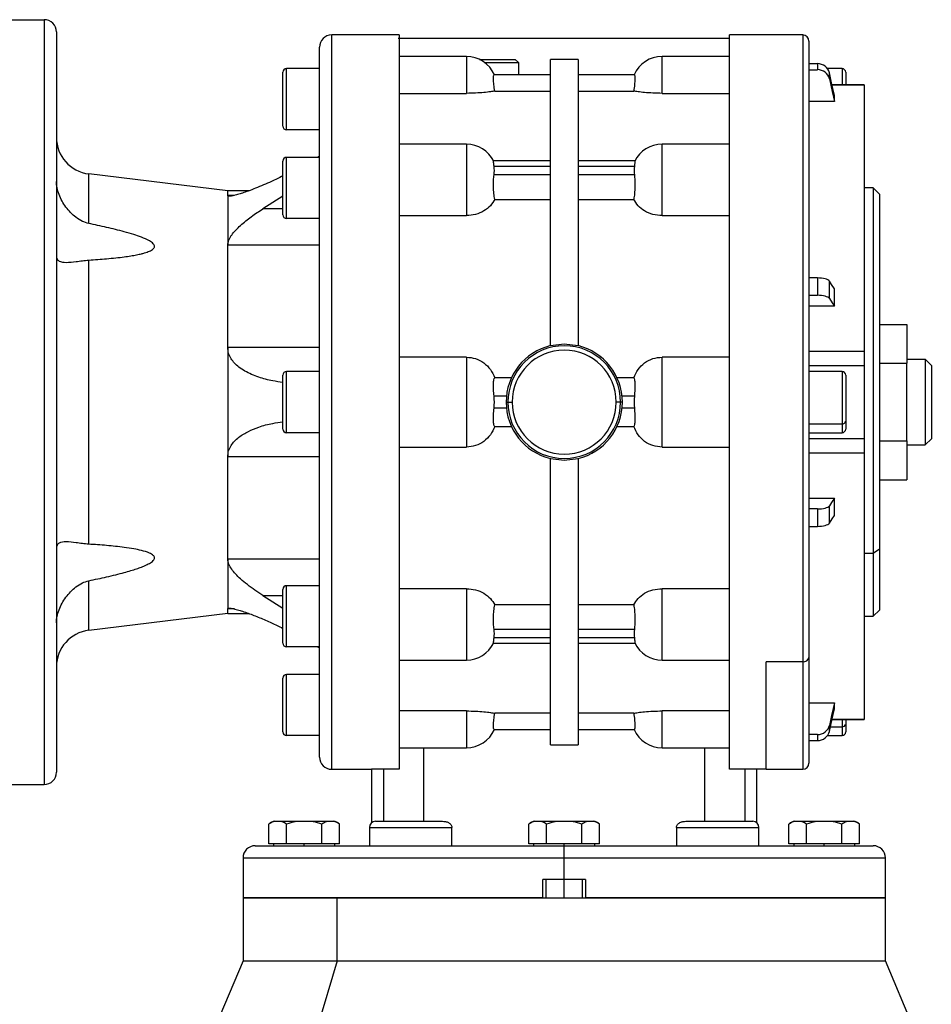
# Model space of a CAD drawing. Units: millimetres. Extents: x 129 to 2521, y 156 to 1734.
# Drawn here: x 1024 to 1173, y 1399 to 1560 of the extents above; entities that cross this region are included whole.
import ezdxf

# ---------------------------------------------------------------- set-up
doc = ezdxf.new("R2010")
doc.units = ezdxf.units.MM

msp = doc.modelspace()

# ---------------------------------------------------------------- linework, layer by layer
at = {"color": 7, "linetype": 'Continuous', "lineweight": 25}
for p, q in [((1019.65, 1559.76), (1027.65, 1559.76)), ((1027.65, 1559.76), (1027.65, 1434.76)), ((1029.65, 1557.76), (1029.65, 1436.76)), ((1074.65, 1437.26), (1074.65, 1557.26)), ((1085.65, 1557.26), (1074.65, 1557.26)), ((1085.5, 1556.76), (1139.72, 1556.76)), ((1145.65, 1557.26), (1139.65, 1557.26)), ((1151.65, 1557.26), (1145.65, 1557.26)), ((1152.65, 1556.26), (1152.65, 1455.54)), ((1072.65, 1439.26), (1072.65, 1555.26)), ((1096.65, 1553.76), (1085.65, 1553.76)), ((1098.82, 1553.26), (1104.65, 1553.26)), ((1104.65, 1553.26), (1105.15, 1552.76)), ((1114.9, 1553.26), (1110.4, 1553.26)), ((1110.4, 1506.46), (1110.4, 1553.26)), ((1114.9, 1553.26), (1114.9, 1506.46)), ((1139.65, 1553.76), (1128.65, 1553.76)), ((1067.25, 1541.76), (1067.25, 1551.76)), ((1072.65, 1551.76), (1067.25, 1551.76)), ((1099.65, 1552.76), (1105.15, 1552.76)), ((1105.15, 1552.76), (1105.15, 1550.76)), ((1154.03, 1552.57), (1152.65, 1552.57)), ((1152.65, 1551.59), (1154.03, 1551.59)), ((1154.03, 1552.57), (1154.03, 1551.59)), ((1158.05, 1551.76), (1155.67, 1551.76)), ((1066.65, 1542.36), (1066.65, 1551.16)), ((1110.4, 1550.76), (1101.18, 1550.76)), ((1124.11, 1550.76), (1114.9, 1550.76)), ((1155.98, 1550.09), (1155.98, 1551.07)), ((1158.65, 1551.16), (1158.65, 1549.12)), ((1101.28, 1548.1), (1110.4, 1548.1)), ((1114.9, 1548.1), (1124.01, 1548.1)), ((1161.65, 1549.12), (1156.42, 1549.12)), ((1161.65, 1549.12), (1161.65, 1549.12)), ((1161.65, 1549.11), (1161.65, 1549.1)), ((1085.65, 1547.72), (1096.65, 1547.72)), ((1128.65, 1547.72), (1139.65, 1547.72)), ((1156.81, 1546.39), (1152.65, 1546.39)), ((1156.81, 1546.39), (1156.81, 1547.37)), ((1072.65, 1541.76), (1067.25, 1541.76)), ((1096.65, 1539.41), (1085.65, 1539.41)), ((1139.65, 1539.41), (1128.65, 1539.41)), ((1067.25, 1527.26), (1067.25, 1537.26)), ((1072.65, 1537.26), (1067.25, 1537.26)), ((1072.65, 1537.43), (1072.34, 1537.26)), ((1066.65, 1527.86), (1066.65, 1536.66)), ((1110.4, 1536.67), (1101.08, 1536.67)), ((1101.18, 1535.8), (1110.4, 1535.8)), ((1124.21, 1536.67), (1114.9, 1536.67)), ((1114.9, 1535.8), (1124.11, 1535.8)), ((1034.93, 1526.45), (1034.93, 1534.55)), ((1057.65, 1531.81), (1034.93, 1534.55)), ((1110.4, 1534.38), (1101.18, 1534.38)), ((1124.11, 1534.38), (1114.9, 1534.38)), ((1163.15, 1532.26), (1161.65, 1532.26)), ((1164.15, 1531.26), (1163.15, 1532.26)), ((1163.15, 1532.26), (1163.15, 1472.51)), ((1061.16, 1531.81), (1057.65, 1531.81)), ((1057.65, 1531.05), (1057.65, 1531.81)), ((1057.65, 1531.05), (1057.65, 1522.92)), ((1066.65, 1530.93), (1063.38, 1528.86)), ((1101.28, 1530.4), (1110.4, 1530.4)), ((1114.9, 1530.4), (1124.01, 1530.4)), ((1164.15, 1531.26), (1164.15, 1473.22)), ((1072.65, 1527.26), (1067.25, 1527.26)), ((1085.65, 1527.74), (1096.65, 1527.74)), ((1128.65, 1527.74), (1139.65, 1527.74)), ((1057.65, 1506.19), (1057.65, 1522.92)), ((1072.65, 1522.92), (1057.65, 1522.92)), ((1034.93, 1474.04), (1034.93, 1520.47)), ((1154.03, 1517.55), (1152.65, 1517.55)), ((1154.03, 1517.55), (1154.03, 1514.72)), ((1155.98, 1514.2), (1155.98, 1517.04)), ((1152.65, 1514.72), (1154.03, 1514.72)), ((1156.81, 1512.93), (1156.81, 1515.76)), ((1156.81, 1512.93), (1152.65, 1512.93)), ((1164.15, 1509.96), (1168.65, 1509.96)), ((1168.65, 1509.96), (1168.65, 1503.61)), ((1057.65, 1506.19), (1057.65, 1488.33)), ((1072.65, 1506.19), (1057.65, 1506.19)), ((1112.65, 1506.74), (1110.4, 1506.46)), ((1114.9, 1506.46), (1112.65, 1506.74)), ((1096.65, 1504.61), (1085.65, 1504.61)), ((1096.65, 1504.61), (1096.65, 1489.9)), ((1128.65, 1489.9), (1128.65, 1504.61)), ((1139.65, 1504.61), (1128.65, 1504.61)), ((1152.65, 1505.57), (1161.65, 1505.57)), ((1152.65, 1503.25), (1161.65, 1503.25)), ((1161.65, 1503.25), (1161.65, 1501.5)), ((1164.15, 1503.61), (1168.65, 1503.61)), ((1168.65, 1504.26), (1171.65, 1504.26)), ((1168.65, 1490.91), (1168.65, 1503.61)), ((1171.65, 1504.26), (1171.65, 1490.26)), ((1172.65, 1503.26), (1171.65, 1504.26)), ((1172.65, 1503.26), (1172.65, 1491.26)), ((1066.65, 1492.86), (1066.65, 1501.66)), ((1067.25, 1492.26), (1067.25, 1502.26)), ((1072.65, 1502.26), (1067.25, 1502.26)), ((1158.05, 1502.26), (1152.65, 1502.26)), ((1158.65, 1501.66), (1158.65, 1494.15)), ((1161.65, 1501.5), (1161.65, 1491.27)), ((1104.02, 1501.24), (1101.28, 1501.24)), ((1124.01, 1501.24), (1121.27, 1501.24)), ((1101.18, 1498.26), (1103.2, 1498.26)), ((1122.09, 1498.26), (1124.11, 1498.26)), ((1103.15, 1497.26), (1103.44, 1497.26)), ((1103.44, 1497.26), (1104.15, 1497.26)), ((1121.85, 1497.26), (1121.15, 1497.26)), ((1122.15, 1497.26), (1121.85, 1497.26)), ((1103.2, 1496.26), (1101.18, 1496.26)), ((1124.11, 1496.26), (1122.09, 1496.26)), ((1101.28, 1493.28), (1104.02, 1493.28)), ((1121.27, 1493.28), (1124.01, 1493.28)), ((1152.65, 1493.72), (1158.05, 1493.72)), ((1158.65, 1494.15), (1158.65, 1492.86)), ((1072.65, 1492.26), (1067.25, 1492.26)), ((1152.65, 1492.26), (1158.05, 1492.26)), ((1161.65, 1491.27), (1152.65, 1491.27)), ((1164.15, 1490.91), (1168.65, 1490.91)), ((1168.65, 1490.91), (1168.65, 1484.56)), ((1168.65, 1490.26), (1171.65, 1490.26)), ((1172.65, 1491.26), (1171.65, 1490.26)), ((1085.65, 1489.9), (1096.65, 1489.9)), ((1128.65, 1489.9), (1139.65, 1489.9)), ((1152.65, 1488.95), (1161.65, 1488.95)), ((1072.65, 1488.33), (1057.65, 1488.33)), ((1057.65, 1471.59), (1057.65, 1488.33)), ((1110.4, 1488.06), (1112.64, 1487.78)), ((1110.4, 1441.26), (1110.4, 1488.06)), ((1112.64, 1487.78), (1114.9, 1488.06)), ((1114.9, 1488.06), (1114.9, 1441.26)), ((1164.15, 1484.56), (1168.65, 1484.56)), ((1152.65, 1481.59), (1156.81, 1481.59)), ((1156.81, 1478.75), (1156.81, 1481.59)), ((1154.03, 1479.8), (1152.65, 1479.8)), ((1154.03, 1479.8), (1154.03, 1476.96)), ((1155.98, 1477.48), (1155.98, 1480.32)), ((1152.65, 1476.96), (1154.03, 1476.96)), ((1163.15, 1472.51), (1161.65, 1472.51)), ((1164.15, 1473.22), (1163.15, 1472.51)), ((1163.15, 1472.51), (1163.15, 1462.26)), ((1164.15, 1473.22), (1164.15, 1463.26)), ((1057.65, 1471.59), (1057.65, 1463.47)), ((1072.65, 1471.59), (1057.65, 1471.59)), ((1034.93, 1459.96), (1034.93, 1468.07)), ((1066.65, 1457.86), (1066.65, 1466.66)), ((1067.25, 1457.26), (1067.25, 1467.26)), ((1072.65, 1467.26), (1067.25, 1467.26)), ((1096.65, 1466.77), (1085.65, 1466.77)), ((1096.65, 1466.77), (1096.65, 1455.11)), ((1139.65, 1466.77), (1128.65, 1466.77)), ((1128.65, 1455.11), (1128.65, 1466.77)), ((1063.38, 1465.65), (1066.65, 1463.59)), ((1057.65, 1462.7), (1034.93, 1459.96)), ((1057.65, 1462.7), (1057.65, 1463.47)), ((1057.65, 1462.7), (1061.16, 1462.7)), ((1110.4, 1464.12), (1101.28, 1464.12)), ((1124.01, 1464.12), (1114.9, 1464.12)), ((1163.15, 1462.26), (1164.15, 1463.26)), ((1161.65, 1462.26), (1163.15, 1462.26)), ((1101.18, 1460.13), (1110.4, 1460.13)), ((1114.9, 1460.13), (1124.11, 1460.13)), ((1110.4, 1458.72), (1101.18, 1458.72)), ((1124.11, 1458.72), (1114.9, 1458.72)), ((1072.65, 1457.26), (1067.25, 1457.26)), ((1072.34, 1457.26), (1072.65, 1457.09)), ((1101.08, 1457.84), (1110.4, 1457.84)), ((1114.9, 1457.84), (1124.21, 1457.84)), ((1085.65, 1455.11), (1096.65, 1455.11)), ((1128.65, 1455.11), (1139.65, 1455.11)), ((1151.65, 1454.83), (1145.65, 1454.83)), ((1145.65, 1437.26), (1145.65, 1454.83)), ((1152.65, 1455.54), (1152.65, 1438.26)), ((1066.65, 1443.36), (1066.65, 1452.16)), ((1067.25, 1442.76), (1067.25, 1452.76)), ((1072.65, 1452.76), (1067.25, 1452.76)), ((1096.65, 1446.79), (1085.65, 1446.79)), ((1096.65, 1446.79), (1096.65, 1440.76)), ((1139.65, 1446.79), (1128.65, 1446.79)), ((1128.65, 1440.76), (1128.65, 1446.79)), ((1152.65, 1448.13), (1156.81, 1448.13)), ((1156.81, 1447.15), (1156.81, 1448.13)), ((1110.4, 1446.41), (1101.28, 1446.41)), ((1124.01, 1446.41), (1114.9, 1446.41)), ((1156.42, 1445.39), (1161.65, 1445.39)), ((1158.65, 1445.39), (1158.65, 1444.65)), ((1161.65, 1445.42), (1161.65, 1445.4)), ((1101.18, 1443.76), (1110.4, 1443.76)), ((1114.9, 1443.76), (1124.11, 1443.76)), ((1155.98, 1443.45), (1155.98, 1444.42)), ((1158.65, 1444.65), (1158.65, 1443.36)), ((1072.65, 1442.76), (1067.25, 1442.76)), ((1154.03, 1442.92), (1152.65, 1442.92)), ((1152.65, 1441.95), (1154.03, 1441.95)), ((1154.03, 1442.92), (1154.03, 1441.95)), ((1155.67, 1442.76), (1158.05, 1442.76)), ((1085.65, 1440.76), (1096.65, 1440.76)), ((1110.4, 1441.26), (1114.9, 1441.26)), ((1128.65, 1440.76), (1139.65, 1440.76)), ((1074.65, 1437.26), (1081.15, 1437.26)), ((1081.15, 1437.26), (1081.15, 1428.5)), ((1085.65, 1437.26), (1081.15, 1437.26)), ((1083.15, 1428.76), (1083.15, 1437.26)), ((1144.15, 1437.26), (1139.65, 1437.26)), ((1142.14, 1437.26), (1142.14, 1428.76)), ((1144.15, 1428.5), (1144.15, 1437.26)), ((1145.65, 1437.26), (1144.15, 1437.26)), ((1145.65, 1437.26), (1151.65, 1437.26)), ((1019.65, 1434.76), (1027.65, 1434.76)), ((1064.37, 1425.06), (1064.37, 1428.31)), ((1065.35, 1428.76), (1070.15, 1428.76)), ((1067.26, 1425.06), (1067.26, 1428.31)), ((1070.15, 1428.76), (1070.15, 1428.73)), ((1070.15, 1428.76), (1074.94, 1428.76)), ((1073.03, 1425.06), (1073.03, 1428.31)), ((1075.92, 1425.06), (1075.92, 1428.31)), ((1080.81, 1427.76), (1080.81, 1424.76)), ((1081.81, 1428.76), (1092.74, 1428.76)), ((1089.31, 1427.76), (1094.29, 1427.76)), ((1094.29, 1424.76), (1094.29, 1427.76)), ((1106.87, 1425.06), (1106.87, 1428.31)), ((1107.85, 1428.76), (1112.65, 1428.76)), ((1109.76, 1425.06), (1109.76, 1428.31)), ((1112.65, 1428.76), (1112.65, 1428.73)), ((1112.65, 1428.76), (1117.44, 1428.76)), ((1115.53, 1425.06), (1115.53, 1428.31)), ((1118.42, 1425.06), (1118.42, 1428.31)), ((1131, 1427.76), (1131, 1424.76)), ((1131, 1427.76), (1135.98, 1427.76)), ((1132.55, 1428.76), (1143.48, 1428.76)), ((1144.48, 1424.76), (1144.48, 1427.76)), ((1149.37, 1425.06), (1149.37, 1428.31)), ((1150.35, 1428.76), (1155.15, 1428.76)), ((1152.26, 1425.06), (1152.26, 1428.31)), ((1155.15, 1428.76), (1155.15, 1428.73)), ((1155.15, 1428.76), (1159.94, 1428.76)), ((1158.03, 1425.06), (1158.03, 1428.31)), ((1160.92, 1425.06), (1160.92, 1428.31)), ((1062.15, 1424.76), (1112.65, 1424.76)), ((1065.81, 1425.06), (1064.37, 1425.06)), ((1065.15, 1425.06), (1065.15, 1424.76)), ((1067.26, 1425.06), (1065.81, 1425.06)), ((1070.15, 1425.06), (1067.26, 1425.06)), ((1073.03, 1425.06), (1070.15, 1425.06)), ((1070.15, 1424.76), (1070.15, 1425.06)), ((1074.48, 1425.06), (1073.03, 1425.06)), ((1075.92, 1425.06), (1074.48, 1425.06)), ((1075.15, 1424.76), (1075.15, 1425.06)), ((1108.31, 1425.06), (1106.87, 1425.06)), ((1107.65, 1425.06), (1107.65, 1424.76)), ((1109.76, 1425.06), (1108.31, 1425.06)), ((1112.65, 1425.06), (1109.76, 1425.06)), ((1115.53, 1425.06), (1112.65, 1425.06)), ((1112.65, 1424.76), (1112.65, 1425.06)), ((1112.65, 1422.76), (1112.65, 1424.76)), ((1112.65, 1424.76), (1163.15, 1424.76)), ((1116.98, 1425.06), (1115.53, 1425.06)), ((1118.42, 1425.06), (1116.98, 1425.06)), ((1117.65, 1424.76), (1117.65, 1425.06)), ((1150.81, 1425.06), (1149.37, 1425.06)), ((1150.15, 1425.06), (1150.15, 1424.76)), ((1152.26, 1425.06), (1150.81, 1425.06)), ((1155.15, 1425.06), (1152.26, 1425.06)), ((1158.03, 1425.06), (1155.15, 1425.06)), ((1155.15, 1424.76), (1155.15, 1425.06)), ((1159.48, 1425.06), (1158.03, 1425.06)), ((1160.92, 1425.06), (1159.48, 1425.06)), ((1160.15, 1424.76), (1160.15, 1425.06)), ((1060.15, 1422.76), (1060.15, 1416.26)), ((1112.65, 1419.26), (1112.65, 1422.76)), ((1165.15, 1416.26), (1165.15, 1422.76)), ((1112.65, 1419.26), (1109.15, 1419.26)), ((1109.15, 1416.26), (1109.15, 1419.26)), ((1109.65, 1419.26), (1109.65, 1416.26)), ((1116.15, 1419.26), (1112.65, 1419.26)), ((1115.65, 1416.26), (1115.65, 1419.26)), ((1116.15, 1419.26), (1116.15, 1416.26)), ((1060.15, 1416.26), (1060.15, 1405.94)), ((1060.15, 1416.26), (1075.52, 1416.26)), ((1109.15, 1416.26), (1060.15, 1416.26)), ((1075.52, 1416.26), (1165.15, 1416.26)), ((1075.52, 1405.94), (1075.52, 1416.26)), ((1165.15, 1416.26), (1116.15, 1416.26)), ((1165.15, 1405.94), (1165.15, 1416.26)), ((1060.15, 1405.94), (1054.15, 1391.76)), ((1060.15, 1405.94), (1075.52, 1405.94)), ((1075.52, 1405.94), (1071.28, 1391.76)), ((1075.52, 1405.94), (1165.15, 1405.94)), ((1171.15, 1391.76), (1165.15, 1405.94))]:
    msp.add_line(p, q, dxfattribs=at)
at = {"color": 8, "linetype": 'Continuous', "lineweight": 25}
for p, q in [((1151.65, 1557.26), (1151.65, 1454.83)), ((1096.65, 1553.76), (1096.65, 1547.72)), ((1128.65, 1547.72), (1128.65, 1553.76)), ((1158.05, 1551.76), (1158.05, 1549.12)), ((1156.43, 1549.1), (1161.65, 1549.1)), ((1096.65, 1539.41), (1096.65, 1527.74)), ((1128.65, 1527.74), (1128.65, 1539.41)), ((1058.74, 1531.05), (1057.65, 1531.05)), ((1066.65, 1528.86), (1063.38, 1528.86)), ((1158.05, 1502.26), (1158.05, 1493.72)), ((1158.05, 1493.72), (1158.05, 1492.26)), ((1063.38, 1465.65), (1066.65, 1465.65)), ((1058.77, 1463.47), (1057.65, 1463.47)), ((1151.65, 1454.83), (1151.65, 1437.26)), ((1156.43, 1445.42), (1161.65, 1445.42)), ((1158.05, 1445.39), (1158.05, 1444.22)), ((1156.16, 1444.22), (1158.05, 1444.22)), ((1158.05, 1444.22), (1158.05, 1442.76)), ((1089.64, 1440.76), (1089.64, 1428.76)), ((1135.65, 1428.76), (1135.65, 1440.76)), ((1080.81, 1427.76), (1089.31, 1427.76)), ((1135.98, 1427.76), (1144.48, 1427.76)), ((1060.15, 1422.76), (1112.65, 1422.76)), ((1112.65, 1422.76), (1165.15, 1422.76)), ((1112.65, 1416.26), (1112.65, 1419.26))]:
    msp.add_line(p, q, dxfattribs=at)
at = {"color": 7, "linetype": 'Continuous', "lineweight": 25, "flags": 128}
for points in [[(1156.81, 1547.37), (1156.35, 1549.44), (1155.98, 1551.07)], [(1155.98, 1550.09), (1156.45, 1548.02), (1156.81, 1546.39)], [(1156.81, 1515.76), (1156.35, 1516.48), (1155.98, 1517.04)], [(1155.98, 1514.2), (1156.45, 1513.49), (1156.81, 1512.93)], [(1156.81, 1481.59), (1156.35, 1480.88), (1155.98, 1480.32)], [(1155.98, 1477.48), (1156.45, 1478.19), (1156.81, 1478.75)], [(1156.81, 1448.13), (1156.35, 1446.05), (1155.98, 1444.42)], [(1155.98, 1443.45), (1156.45, 1445.52), (1156.81, 1447.15)]]:
    msp.add_lwpolyline(points, dxfattribs=at)
at = {"color": 7, "linetype": 'Continuous', "lineweight": 25}
for centre, radius, start, end in [((1027.65, 1557.76), 2, 0, 90), ((1074.65, 1555.26), 2, 90, 180), ((1151.65, 1556.26), 1, 0, 90), ((1096.65, 1548.76), 5, 23.5782, 90), ((1128.65, 1548.76), 5, 90, 156.4218), ((1067.25, 1551.16), 0.6, 90, 180), ((1158.05, 1551.16), 0.6, 0, 90), ((1067.25, 1542.36), 0.6, 180, 270), ((1035.65, 1540.51), 6, 180, 263.13), ((1096.65, 1534.41), 5, 26.1405, 90), ((1128.65, 1534.41), 5, 90, 153.8696), ((1067.25, 1536.66), 0.6, 90, 180), ((1067.25, 1527.86), 0.6, 180, 270), ((1112.65, 1497.26), 9.5, 103.7002, 180), ((1112.65, 1497.26), 9.21, 0, 180), ((1112.65, 1497.26), 9.5, 0, 76.2998), ((1112.65, 1497.26), 8.5, 0, 180), ((1067.25, 1501.66), 0.6, 90, 180), ((1158.05, 1501.66), 0.6, 0, 90), ((1112.65, 1497.26), 9.5, 180, 256.2998), ((1112.65, 1497.26), 9.21, 180, 0), ((1112.65, 1497.26), 8.5, 180, 0), ((1112.65, 1497.26), 9.5, 283.7002, 0), ((1158.12, 1494.25), 0.536, 261.9505, 348.5782), ((1067.25, 1492.86), 0.6, 180, 270), ((1158.05, 1492.86), 0.6, 270, 0), ((1067.25, 1466.66), 0.6, 90, 180), ((1035.65, 1454.01), 6, 96.87, 180), ((1067.25, 1457.86), 0.6, 180, 270), ((1096.65, 1460.11), 5, 270, 333.8696), ((1128.65, 1460.11), 5, 206.1405, 270), ((1151.77, 1455.72), 0.893, 261.9505, 348.5782), ((1067.25, 1452.16), 0.6, 90, 180), ((1096.65, 1445.76), 5, 270, 336.4218), ((1128.65, 1445.76), 5, 203.5782, 270), ((1158.12, 1444.75), 0.536, 261.9505, 348.5782), ((1067.25, 1443.36), 0.6, 180, 270), ((1158.05, 1443.36), 0.6, 270, 360), ((1074.65, 1439.26), 2, 180, 270), ((1151.65, 1438.26), 1, 270, 360), ((1027.65, 1436.76), 2, 270, 0), ((1065.45, 1427.26), 1.5, 93.8011, 135.7497), ((1074.84, 1427.26), 1.5, 44.3707, 86.1989), ((1081.81, 1427.76), 1, 90, 180), ((1107.95, 1427.26), 1.5, 93.8011, 135.7497), ((1117.34, 1427.26), 1.5, 44.3707, 86.1989), ((1143.48, 1427.76), 1, 0, 90), ((1150.45, 1427.26), 1.5, 93.8011, 135.7497), ((1159.84, 1427.26), 1.5, 44.3707, 86.1989), ((1062.15, 1422.76), 2, 90, 180), ((1163.15, 1422.76), 2, 0, 90)]:
    msp.add_arc(centre, radius, start, end, dxfattribs=at)
for centre, major_axis, ratio, start_param, end_param in [((1154.03, 1550.68), (2, 0), 0.945843, 0.209258, 1.5706), ((1154.03, 1549.7), (2, 0), 0.945843, 0.209268, 1.570611), ((1099.98, 1535.09), (0, 2.54), 0.492695, 4.430162, 4.994616), ((1125.31, 1535.09), (0, 2.54), 0.492695, 1.288569, 1.853023), ((1154.03, 1516.9), (2, 0), 0.32568, 0.209415, 1.570757), ((1154.03, 1514.06), (2, 0), 0.32568, 0.209415, 1.570758), ((1099.98, 1497.26), (0, 3.59), 0.348386, 4.43016, 4.994618), ((1125.31, 1497.26), (0, 3.59), 0.348386, 1.288568, 1.853025), ((1154.03, 1480.45), (2, 0), 0.32568, 4.712428, 6.073771), ((1154.03, 1477.61), (2, 0), 0.32568, 4.712427, 6.073771), ((1099.98, 1459.43), (0, 2.54), 0.492695, 4.430162, 4.994616), ((1125.31, 1459.43), (0, 2.54), 0.492695, 1.288569, 1.853023), ((1154.03, 1444.82), (2, 0), 0.945843, 4.712585, 6.073927), ((1154.03, 1443.84), (2, 0), 0.945843, 4.712574, 6.073918)]:
    msp.add_ellipse(centre, major_axis=major_axis, ratio=ratio, start_param=start_param, end_param=end_param, dxfattribs=at)
for points in [[(1085.65, 1557.26), (1085.65, 1557.16), (1085.65, 1556.96), (1085.65, 1555.37), (1085.65, 1552.85), (1085.65, 1549.37), (1085.65, 1545), (1085.65, 1539.81), (1085.65, 1533.89), (1085.65, 1527.34), (1085.65, 1520.28), (1085.65, 1512.83), (1085.65, 1505.11), (1085.65, 1497.26), (1085.65, 1489.4), (1085.65, 1481.68), (1085.65, 1474.23), (1085.65, 1467.17), (1085.65, 1460.63), (1085.65, 1454.71), (1085.65, 1449.52), (1085.65, 1445.15), (1085.65, 1441.66), (1085.65, 1439.15), (1085.65, 1437.56), (1085.65, 1437.36), (1085.65, 1437.26)], [(1139.65, 1437.26), (1139.65, 1437.36), (1139.65, 1437.56), (1139.65, 1439.15), (1139.65, 1441.66), (1139.65, 1445.15), (1139.65, 1449.52), (1139.65, 1454.71), (1139.65, 1460.63), (1139.65, 1467.17), (1139.65, 1474.23), (1139.65, 1481.68), (1139.65, 1489.4), (1139.65, 1497.26), (1139.65, 1505.11), (1139.65, 1512.83), (1139.65, 1520.28), (1139.65, 1527.34), (1139.65, 1533.89), (1139.65, 1539.81), (1139.65, 1545), (1139.65, 1549.37), (1139.65, 1552.85), (1139.65, 1555.37), (1139.65, 1556.96), (1139.65, 1557.16), (1139.65, 1557.26)], [(1161.65, 1549.1), (1161.65, 1548.54), (1161.65, 1547.43), (1161.65, 1544.19), (1161.65, 1539.9), (1161.65, 1534.53), (1161.65, 1528.26), (1161.65, 1521.23), (1161.65, 1513.62), (1161.65, 1508.25), (1161.65, 1505.56)], [(1161.65, 1505.56), (1161.65, 1505.42), (1161.65, 1505.12), (1161.65, 1504.68), (1161.65, 1504.27), (1161.65, 1503.91), (1161.65, 1503.61), (1161.65, 1503.39), (1161.65, 1503.26), (1161.65, 1503.25), (1161.65, 1503.25)], [(1161.65, 1491.26), (1161.65, 1491.26), (1161.65, 1491.26), (1161.65, 1491.12), (1161.65, 1490.91), (1161.65, 1490.61), (1161.65, 1490.25), (1161.65, 1489.83), (1161.65, 1489.39), (1161.65, 1489.1), (1161.65, 1488.95)], [(1161.65, 1488.95), (1161.65, 1486.26), (1161.65, 1480.89), (1161.65, 1473.29), (1161.65, 1466.25), (1161.65, 1459.98), (1161.65, 1454.62), (1161.65, 1450.33), (1161.65, 1447.09), (1161.65, 1445.98), (1161.65, 1445.42)]]:
    msp.add_open_spline(points, degree=3, dxfattribs=at)
for points, knots in [([(1101.28, 1548.1), (1101.23, 1548.46), (1101.14, 1549.17), (1101.08, 1550.04), (1101.08, 1550.64), (1101.15, 1550.72), (1101.18, 1550.76)], [0, 0, 0, 0, 0.250038, 0.500029, 0.75, 1, 1, 1, 1]), ([(1124.11, 1550.76), (1124.14, 1550.72), (1124.21, 1550.64), (1124.21, 1550.04), (1124.15, 1549.17), (1124.06, 1548.46), (1124.01, 1548.1)], [0, 0, 0, 0, 0.25, 0.499971, 0.749962, 1, 1, 1, 1]), ([(1101.28, 1548.1), (1101.07, 1548.06), (1100.65, 1547.98), (1099.54, 1547.85), (1098.18, 1547.75), (1097.16, 1547.73), (1096.65, 1547.72)], [0, 0, 0, 0, 0.250128, 0.500153, 0.750099, 1, 1, 1, 1]), ([(1128.65, 1547.72), (1128.13, 1547.73), (1127.11, 1547.75), (1125.75, 1547.85), (1124.64, 1547.98), (1124.22, 1548.06), (1124.01, 1548.1)], [0, 0, 0, 0, 0.249901, 0.499846, 0.74987, 1, 1, 1, 1]), ([(1101.18, 1535.8), (1101.15, 1536.02), (1101.09, 1536.46), (1101.07, 1536.72), (1101.1, 1536.66), (1101.1, 1536.65)], [0, 0, 0, 0, 0.464188, 0.928323, 1, 1, 1, 1]), ([(1124.19, 1536.65), (1124.19, 1536.66), (1124.22, 1536.72), (1124.2, 1536.46), (1124.14, 1536.02), (1124.11, 1535.8)], [0, 0, 0, 0, 0.071677, 0.535812, 1, 1, 1, 1]), ([(1066.65, 1534.22), (1066.03, 1533.92), (1064.97, 1533.38), (1063.49, 1532.74), (1062.22, 1532.21), (1061.07, 1531.77), (1060.08, 1531.43), (1059.23, 1531.16), (1058.46, 1530.96), (1058.1, 1530.93), (1057.93, 1530.91)], [0, 0, 0, 0, 0.189432, 0.326497, 0.462639, 0.594901, 0.701148, 0.797602, 0.905559, 1, 1, 1, 1]), ([(1101.28, 1530.4), (1101.23, 1530.7), (1101.14, 1531.32), (1101.08, 1532.43), (1101.08, 1533.53), (1101.15, 1534.1), (1101.18, 1534.38)], [0, 0, 0, 0, 0.250038, 0.500029, 0.75, 1, 1, 1, 1]), ([(1124.11, 1534.38), (1124.14, 1534.1), (1124.21, 1533.53), (1124.21, 1532.43), (1124.15, 1531.32), (1124.06, 1530.7), (1124.01, 1530.4)], [0, 0, 0, 0, 0.25, 0.499971, 0.749962, 1, 1, 1, 1]), ([(1034.93, 1526.45), (1034.57, 1526.55), (1033.82, 1526.77), (1032.52, 1527.64), (1031.13, 1529.08), (1030.16, 1530.81), (1029.71, 1532.26), (1029.67, 1532.97), (1029.65, 1533.32)], [0, 0, 0, 0, 0.117414, 0.250255, 0.500135, 0.749694, 0.876865, 1, 1, 1, 1]), ([(1057.93, 1530.91), (1057.85, 1530.92), (1057.69, 1530.93), (1057.66, 1531.01), (1057.65, 1531.05)], [0, 0, 0, 0, 0.500165, 1, 1, 1, 1]), ([(1101.28, 1530.4), (1101.07, 1530.04), (1100.65, 1529.32), (1099.54, 1528.46), (1098.18, 1527.86), (1097.16, 1527.78), (1096.65, 1527.74)], [0, 0, 0, 0, 0.250128, 0.500153, 0.750099, 1, 1, 1, 1]), ([(1128.65, 1527.74), (1128.13, 1527.78), (1127.11, 1527.86), (1125.75, 1528.46), (1124.64, 1529.32), (1124.22, 1530.04), (1124.01, 1530.4)], [0, 0, 0, 0, 0.249901, 0.499846, 0.74987, 1, 1, 1, 1]), ([(1057.65, 1522.92), (1057.68, 1523.19), (1057.73, 1523.58), (1058.02, 1524.15), (1058.37, 1524.69), (1058.94, 1525.37), (1059.99, 1526.39), (1061.48, 1527.59), (1062.75, 1528.44), (1063.38, 1528.86)], [0, 0, 0, 0, 0.124595, 0.185452, 0.249692, 0.367861, 0.499791, 0.749813, 1, 1, 1, 1]), ([(1034.93, 1520.47), (1035.43, 1520.5), (1036.4, 1520.57), (1037.89, 1520.69), (1039.32, 1520.83), (1040.64, 1520.99), (1041.77, 1521.15), (1042.71, 1521.32), (1043.45, 1521.48), (1044.03, 1521.63), (1044.47, 1521.77), (1044.97, 1521.97), (1045.39, 1522.2), (1045.63, 1522.49), (1045.68, 1522.71), (1045.63, 1522.94), (1045.46, 1523.17), (1045.2, 1523.39), (1044.59, 1523.78), (1043.6, 1524.21), (1042.21, 1524.68), (1040.31, 1525.23), (1037.85, 1525.84), (1035.9, 1526.24), (1034.93, 1526.45)], [0, 0, 0, 0, 0.06432, 0.125065, 0.191054, 0.250128, 0.297014, 0.338674, 0.375186, 0.398528, 0.419339, 0.437712, 0.473416, 0.487399, 0.5, 0.5126, 0.526583, 0.542972, 0.562415, 0.624847, 0.681528, 0.749891, 0.87494, 1, 1, 1, 1]), ([(1029.65, 1521.14), (1029.67, 1520.97), (1029.71, 1520.62), (1030.16, 1520.18), (1030.82, 1520.12), (1031.26, 1520.08)], [0, 0, 0, 0, 0.246217, 0.500758, 1, 1, 1, 1]), ([(1031.26, 1520.08), (1031.77, 1520.11), (1032.54, 1520.17), (1033.84, 1520.38), (1034.58, 1520.44), (1034.93, 1520.47)], [0, 0, 0, 0, 0.499639, 0.765107, 1, 1, 1, 1]), ([(1066.65, 1500.49), (1066.1, 1500.56), (1064.76, 1500.73), (1063.06, 1501.2), (1061.55, 1501.77), (1060.46, 1502.31), (1059.51, 1502.93), (1058.75, 1503.61), (1058.17, 1504.34), (1057.74, 1505.19), (1057.68, 1505.86), (1057.65, 1506.19)], [0, 0, 0, 0, 0.14631, 0.355606, 0.46519, 0.573465, 0.678062, 0.762784, 0.839209, 0.919661, 1, 1, 1, 1]), ([(1096.65, 1504.61), (1097.16, 1504.57), (1098.18, 1504.47), (1099.54, 1503.72), (1100.65, 1502.64), (1101.07, 1501.7), (1101.28, 1501.24)], [0, 0, 0, 0, 0.2499005, 0.4998461, 0.7498705, 1, 1, 1, 1]), ([(1124.01, 1501.24), (1124.22, 1501.7), (1124.64, 1502.64), (1125.75, 1503.72), (1127.11, 1504.47), (1128.13, 1504.57), (1128.65, 1504.61)], [0, 0, 0, 0, 0.250128, 0.500153, 0.750099, 1, 1, 1, 1]), ([(1101.18, 1498.26), (1101.15, 1498.62), (1101.08, 1499.35), (1101.08, 1500.3), (1101.14, 1501), (1101.23, 1501.16), (1101.28, 1501.24)], [0, 0, 0, 0, 0.25, 0.499971, 0.749962, 1, 1, 1, 1]), ([(1124.01, 1501.24), (1124.06, 1501.16), (1124.15, 1501), (1124.21, 1500.3), (1124.21, 1499.35), (1124.14, 1498.62), (1124.11, 1498.26)], [0, 0, 0, 0, 0.250038, 0.500029, 0.75, 1, 1, 1, 1]), ([(1101.28, 1493.28), (1101.23, 1493.36), (1101.14, 1493.52), (1101.08, 1494.22), (1101.08, 1495.17), (1101.15, 1495.89), (1101.18, 1496.26)], [0, 0, 0, 0, 0.250038, 0.500029, 0.75, 1, 1, 1, 1]), ([(1124.11, 1496.26), (1124.14, 1495.89), (1124.21, 1495.17), (1124.21, 1494.22), (1124.15, 1493.52), (1124.06, 1493.36), (1124.01, 1493.28)], [0, 0, 0, 0, 0.25, 0.499971, 0.749962, 1, 1, 1, 1]), ([(1057.65, 1488.33), (1057.68, 1488.66), (1057.74, 1489.32), (1058.17, 1490.17), (1058.75, 1490.91), (1059.67, 1491.72), (1061.01, 1492.52), (1062.87, 1493.27), (1064.76, 1493.79), (1066.1, 1493.95), (1066.65, 1494.02)], [0, 0, 0, 0, 0.080353, 0.160819, 0.237251, 0.321993, 0.483109, 0.644335, 0.853656, 1, 1, 1, 1]), ([(1101.28, 1493.28), (1101.07, 1492.81), (1100.65, 1491.88), (1099.54, 1490.79), (1098.18, 1490.05), (1097.16, 1489.95), (1096.65, 1489.9)], [0, 0, 0, 0, 0.250128, 0.500153, 0.750099, 1, 1, 1, 1]), ([(1128.65, 1489.9), (1128.13, 1489.95), (1127.11, 1490.05), (1125.75, 1490.79), (1124.64, 1491.88), (1124.22, 1492.81), (1124.01, 1493.28)], [0, 0, 0, 0, 0.249901, 0.499846, 0.74987, 1, 1, 1, 1]), ([(1031.26, 1474.44), (1030.82, 1474.4), (1030.16, 1474.34), (1029.71, 1473.9), (1029.67, 1473.55), (1029.65, 1473.38)], [0, 0, 0, 0, 0.499242, 0.753778, 1, 1, 1, 1]), ([(1034.93, 1474.04), (1034.58, 1474.08), (1033.84, 1474.14), (1032.54, 1474.35), (1031.77, 1474.4), (1031.26, 1474.44)], [0, 0, 0, 0, 0.2348889, 0.5003613, 1, 1, 1, 1]), ([(1034.93, 1468.07), (1035.43, 1468.17), (1036.4, 1468.37), (1037.89, 1468.7), (1039.32, 1469.04), (1040.64, 1469.38), (1041.77, 1469.7), (1042.71, 1470), (1043.45, 1470.27), (1044.03, 1470.5), (1044.47, 1470.7), (1044.97, 1470.96), (1045.39, 1471.25), (1045.63, 1471.58), (1045.68, 1471.8), (1045.63, 1472.02), (1045.46, 1472.23), (1045.2, 1472.42), (1044.59, 1472.73), (1043.6, 1473.01), (1042.21, 1473.3), (1040.31, 1473.58), (1037.85, 1473.85), (1035.9, 1473.98), (1034.93, 1474.04)], [0, 0, 0, 0, 0.064332, 0.125065, 0.191053, 0.250127, 0.297011, 0.338671, 0.375185, 0.398528, 0.41934, 0.437711, 0.473418, 0.487401, 0.5, 0.5126, 0.526583, 0.542973, 0.562416, 0.624847, 0.681531, 0.749891, 0.87494, 1, 1, 1, 1]), ([(1063.38, 1465.65), (1062.95, 1465.94), (1062.09, 1466.51), (1060.87, 1467.41), (1059.8, 1468.3), (1058.93, 1469.15), (1058.27, 1469.96), (1057.76, 1470.79), (1057.68, 1471.33), (1057.65, 1471.59)], [0, 0, 0, 0, 0.168868, 0.338168, 0.500471, 0.632397, 0.750573, 0.875404, 1, 1, 1, 1]), ([(1029.65, 1461.2), (1029.67, 1461.55), (1029.71, 1462.25), (1030.16, 1463.7), (1031.13, 1465.44), (1032.52, 1466.87), (1033.82, 1467.74), (1034.57, 1467.97), (1034.93, 1468.07)], [0, 0, 0, 0, 0.123132, 0.250306, 0.499865, 0.749744, 0.882584, 1, 1, 1, 1]), ([(1096.65, 1466.77), (1097.16, 1466.73), (1098.18, 1466.66), (1099.54, 1466.06), (1100.65, 1465.2), (1101.07, 1464.48), (1101.28, 1464.12)], [0, 0, 0, 0, 0.249901, 0.499846, 0.74987, 1, 1, 1, 1]), ([(1124.01, 1464.12), (1124.22, 1464.48), (1124.64, 1465.2), (1125.75, 1466.06), (1127.11, 1466.66), (1128.13, 1466.73), (1128.65, 1466.77)], [0, 0, 0, 0, 0.250128, 0.500153, 0.750099, 1, 1, 1, 1]), ([(1057.65, 1463.47), (1057.66, 1463.51), (1057.69, 1463.59), (1057.85, 1463.6), (1057.93, 1463.6)], [0, 0, 0, 0, 0.499835, 1, 1, 1, 1]), ([(1057.93, 1463.6), (1058.1, 1463.59), (1058.36, 1463.57), (1058.84, 1463.45), (1059.37, 1463.31), (1060.09, 1463.09), (1061.28, 1462.67), (1062.86, 1462.04), (1064.76, 1461.24), (1066.03, 1460.6), (1066.65, 1460.29)], [0, 0, 0, 0, 0.094444, 0.1464759, 0.2025223, 0.2989731, 0.4052263, 0.6078658, 0.8105659, 1, 1, 1, 1]), ([(1101.18, 1460.13), (1101.15, 1460.42), (1101.08, 1460.99), (1101.08, 1462.08), (1101.14, 1463.2), (1101.23, 1463.81), (1101.28, 1464.12)], [0, 0, 0, 0, 0.25, 0.499971, 0.749962, 1, 1, 1, 1]), ([(1124.01, 1464.12), (1124.06, 1463.81), (1124.15, 1463.2), (1124.21, 1462.08), (1124.21, 1460.99), (1124.14, 1460.42), (1124.11, 1460.13)], [0, 0, 0, 0, 0.250038, 0.500029, 0.75, 1, 1, 1, 1]), ([(1101.1, 1457.87), (1101.1, 1457.86), (1101.07, 1457.8), (1101.09, 1458.05), (1101.15, 1458.5), (1101.18, 1458.72)], [0, 0, 0, 0, 0.071677, 0.535812, 1, 1, 1, 1]), ([(1124.11, 1458.72), (1124.14, 1458.5), (1124.2, 1458.05), (1124.22, 1457.8), (1124.19, 1457.86), (1124.19, 1457.87)], [0, 0, 0, 0, 0.4641884, 0.9283232, 1, 1, 1, 1]), ([(1096.65, 1446.79), (1097.16, 1446.78), (1098.18, 1446.77), (1099.54, 1446.67), (1100.65, 1446.54), (1101.07, 1446.45), (1101.28, 1446.41)], [0, 0, 0, 0, 0.249901, 0.499846, 0.74987, 1, 1, 1, 1]), ([(1124.01, 1446.41), (1124.22, 1446.45), (1124.64, 1446.54), (1125.75, 1446.67), (1127.11, 1446.77), (1128.13, 1446.78), (1128.65, 1446.79)], [0, 0, 0, 0, 0.250128, 0.500153, 0.750099, 1, 1, 1, 1]), ([(1101.18, 1443.76), (1101.15, 1443.8), (1101.08, 1443.87), (1101.08, 1444.48), (1101.14, 1445.35), (1101.23, 1446.06), (1101.28, 1446.41)], [0, 0, 0, 0, 0.25, 0.499971, 0.749962, 1, 1, 1, 1]), ([(1124.01, 1446.41), (1124.06, 1446.06), (1124.15, 1445.35), (1124.21, 1444.48), (1124.21, 1443.87), (1124.14, 1443.8), (1124.11, 1443.76)], [0, 0, 0, 0, 0.250038, 0.500029, 0.75, 1, 1, 1, 1]), ([(1067.26, 1428.31), (1067.02, 1428.45), (1066.55, 1428.75), (1065.81, 1428.72), (1065.08, 1428.75), (1064.61, 1428.45), (1064.37, 1428.31)], [0, 0, 0, 0, 0.249372, 0.5, 0.750628, 1, 1, 1, 1]), ([(1070.15, 1428.73), (1069.65, 1428.74), (1068.67, 1428.75), (1067.73, 1428.45), (1067.26, 1428.31)], [0, 0, 0, 0, 0.501263, 1, 1, 1, 1]), ([(1073.03, 1428.31), (1072.56, 1428.45), (1071.62, 1428.75), (1070.64, 1428.74), (1070.15, 1428.73)], [0, 0, 0, 0, 0.498737, 1, 1, 1, 1]), ([(1075.92, 1428.31), (1075.68, 1428.45), (1075.21, 1428.75), (1074.48, 1428.72), (1073.74, 1428.75), (1073.27, 1428.45), (1073.03, 1428.31)], [0, 0, 0, 0, 0.249372, 0.5, 0.750628, 1, 1, 1, 1]), ([(1092.74, 1428.76), (1092.91, 1428.75), (1093.25, 1428.73), (1093.66, 1428.59), (1093.94, 1428.41), (1094.12, 1428.23), (1094.26, 1428.01), (1094.28, 1427.84), (1094.29, 1427.76)], [0, 0, 0, 0, 0.250254, 0.500147, 0.630442, 0.750405, 0.875287, 1, 1, 1, 1]), ([(1109.76, 1428.31), (1109.52, 1428.45), (1109.05, 1428.75), (1108.31, 1428.72), (1107.58, 1428.75), (1107.11, 1428.45), (1106.87, 1428.31)], [0, 0, 0, 0, 0.249372, 0.5, 0.750628, 1, 1, 1, 1]), ([(1112.65, 1428.73), (1112.15, 1428.74), (1111.17, 1428.75), (1110.23, 1428.45), (1109.76, 1428.31)], [0, 0, 0, 0, 0.501263, 1, 1, 1, 1]), ([(1115.53, 1428.31), (1115.06, 1428.45), (1114.12, 1428.75), (1113.14, 1428.74), (1112.65, 1428.73)], [0, 0, 0, 0, 0.498737, 1, 1, 1, 1]), ([(1118.42, 1428.31), (1118.18, 1428.45), (1117.71, 1428.75), (1116.98, 1428.72), (1116.24, 1428.75), (1115.77, 1428.45), (1115.53, 1428.31)], [0, 0, 0, 0, 0.2493719, 0.4999999, 0.750628, 1, 1, 1, 1]), ([(1131, 1427.76), (1131.01, 1427.84), (1131.03, 1428.01), (1131.17, 1428.23), (1131.35, 1428.41), (1131.63, 1428.59), (1132.04, 1428.73), (1132.38, 1428.75), (1132.55, 1428.76)], [0, 0, 0, 0, 0.124713, 0.249595, 0.369494, 0.499853, 0.749746, 1, 1, 1, 1]), ([(1152.26, 1428.31), (1152.02, 1428.45), (1151.55, 1428.75), (1150.81, 1428.72), (1150.08, 1428.75), (1149.61, 1428.45), (1149.37, 1428.31)], [0, 0, 0, 0, 0.249372, 0.5, 0.750628, 1, 1, 1, 1]), ([(1155.15, 1428.73), (1154.65, 1428.74), (1153.67, 1428.75), (1152.73, 1428.45), (1152.26, 1428.31)], [0, 0, 0, 0, 0.501263, 1, 1, 1, 1]), ([(1158.03, 1428.31), (1157.56, 1428.45), (1156.62, 1428.75), (1155.64, 1428.74), (1155.15, 1428.73)], [0, 0, 0, 0, 0.498737, 1, 1, 1, 1]), ([(1160.92, 1428.31), (1160.68, 1428.45), (1160.21, 1428.75), (1159.48, 1428.72), (1158.74, 1428.75), (1158.27, 1428.45), (1158.03, 1428.31)], [0, 0, 0, 0, 0.2493719, 0.4999999, 0.750628, 1, 1, 1, 1])]:
    msp.add_open_spline(points, degree=3, knots=knots, dxfattribs=at)

doc.saveas('drawing.dxf')
